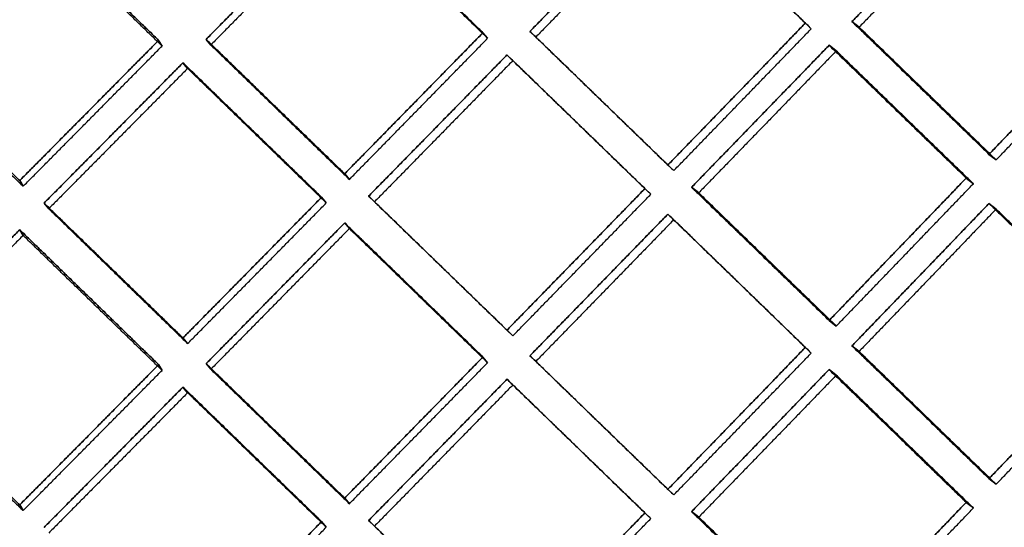
# Model space of a CAD drawing. Extents: x -5307 to 5307, y -10148 to 802.
# Drawn here: x 30 to 60, y 646 to 661 of the extents above; entities that cross this region are included whole.
import ezdxf

# ---------------------------------------------------------------- set-up
doc = ezdxf.new("R2010")
doc.units = 0
doc.header["$MEASUREMENT"] = 0
doc.layers.add('HE008', color=7, linetype='CONTINUOUS')

msp = doc.modelspace()

# ---------------------------------------------------------------- linework, layer by layer
at = {"layer": 'HE008'}
for p, q in [((55.0771, 661.261, -450.007), (55.2956, 661.092, -450.969)), ((55.2956, 661.092, -450.969), (55.0771, 661.261, -450.007)), ((45.3008, 660.962, -451.705), (45.4808, 660.791, -452.674)), ((45.4808, 660.791, -452.674), (45.3008, 660.962, -451.705)), ((53.6612, 661.214, -450.274), (53.8411, 661.044, -451.243)), ((53.8411, 661.044, -451.243), (53.6612, 661.214, -450.274)), ((34.0262, 660.691, -453.242), (34.1307, 660.518, -454.221)), ((34.1307, 660.518, -454.221), (34.0262, 660.691, -453.242)), ((35.4682, 660.721, -453.07), (35.6101, 660.549, -454.045)), ((35.6101, 660.549, -454.045), (35.4682, 660.721, -453.07)), ((43.8734, 660.923, -451.924), (44.0152, 660.752, -452.899)), ((44.0152, 660.752, -452.899), (43.8734, 660.923, -451.924)), ((54.3825, 660.542, -450.016), (54.601, 660.372, -450.978)), ((54.601, 660.372, -450.978), (54.3825, 660.542, -450.016)), ((44.6021, 660.247, -451.69), (44.7821, 660.076, -452.659)), ((44.7821, 660.076, -452.659), (44.6021, 660.247, -451.69)), ((34.7661, 660.01, -453.032), (34.908, 659.838, -454.007)), ((34.908, 659.838, -454.007), (34.7661, 660.01, -453.032)), ((59.4552, 657.06, -449.405), (59.2369, 657.229, -448.444)), ((59.2369, 657.229, -448.444), (59.4552, 657.06, -449.405)), ((49.6665, 656.734, -451.252), (49.4866, 656.905, -450.283)), ((49.4866, 656.905, -450.283), (49.6665, 656.734, -451.252)), ((39.8171, 656.467, -452.766), (39.6752, 656.639, -451.791)), ((39.6752, 656.639, -451.791), (39.8171, 656.467, -452.766)), ((58.5445, 656.508, -448.463), (58.7629, 656.338, -449.424)), ((58.7629, 656.338, -449.424), (58.5445, 656.508, -448.463)), ((29.9138, 656.259, -453.945), (29.8093, 656.432, -452.966)), ((29.8093, 656.432, -452.966), (29.9138, 656.259, -453.945)), ((48.7898, 656.187, -450.279), (48.9697, 656.017, -451.247)), ((48.9697, 656.017, -451.247), (48.7898, 656.187, -450.279)), ((50.4254, 656.061, -450.998), (50.2068, 656.23, -450.036)), ((50.2068, 656.23, -450.036), (50.4254, 656.061, -450.998)), ((38.9746, 655.926, -451.763), (39.1165, 655.754, -452.738)), ((39.1165, 655.754, -452.738), (38.9746, 655.926, -451.763)), ((40.5832, 655.789, -452.537), (40.4031, 655.96, -451.568)), ((40.4031, 655.96, -451.568), (40.5832, 655.789, -452.537)), ((30.6907, 655.577, -453.742), (30.5488, 655.749, -452.767)), ((30.5488, 655.749, -452.767), (30.6907, 655.577, -453.742)), ((59.2369, 655.737, -448.181), (59.4552, 655.568, -449.142)), ((59.4552, 655.568, -449.142), (59.2369, 655.737, -448.181)), ((49.4866, 655.413, -450.02), (49.6665, 655.242, -450.989)), ((49.6665, 655.242, -450.989), (49.4866, 655.413, -450.02)), ((39.6752, 655.147, -451.528), (39.8171, 654.975, -452.503)), ((39.8171, 654.975, -452.503), (39.6752, 655.147, -451.528)), ((29.8093, 654.94, -452.703), (29.9138, 654.767, -453.682)), ((29.9138, 654.767, -453.682), (29.8093, 654.94, -452.703)), ((54.3825, 652.185, -448.543), (54.601, 652.016, -449.504)), ((54.601, 652.016, -449.504), (54.3825, 652.185, -448.543)), ((44.6021, 651.89, -450.217), (44.7821, 651.719, -451.186)), ((44.7821, 651.719, -451.186), (44.6021, 651.89, -450.217)), ((34.7661, 651.654, -451.558), (34.908, 651.482, -452.533)), ((34.908, 651.482, -452.533), (34.7661, 651.654, -451.558)), ((53.6612, 651.366, -448.538), (53.8411, 651.195, -449.507)), ((53.8411, 651.195, -449.507), (53.6612, 651.366, -448.538)), ((55.0771, 651.413, -448.271), (55.2956, 651.244, -449.232)), ((55.2956, 651.244, -449.232), (55.0771, 651.413, -448.271)), ((43.8734, 651.075, -450.188), (44.0152, 650.903, -451.162)), ((44.0152, 650.903, -451.162), (43.8734, 651.075, -450.188)), ((45.3008, 651.114, -449.968), (45.4808, 650.943, -450.937)), ((45.4808, 650.943, -450.937), (45.3008, 651.114, -449.968)), ((34.0262, 650.843, -451.505), (34.1307, 650.67, -452.485)), ((34.1307, 650.67, -452.485), (34.0262, 650.843, -451.505)), ((35.4682, 650.873, -451.334), (35.6101, 650.701, -452.309)), ((35.6101, 650.701, -452.309), (35.4682, 650.873, -451.334)), ((54.3825, 650.694, -448.28), (54.601, 650.524, -449.241)), ((54.601, 650.524, -449.241), (54.3825, 650.694, -448.28)), ((44.6021, 650.399, -449.954), (44.7821, 650.228, -450.923)), ((44.7821, 650.228, -450.923), (44.6021, 650.399, -449.954)), ((34.7661, 650.162, -451.295), (34.908, 649.99, -452.27)), ((34.908, 649.99, -452.27), (34.7661, 650.162, -451.295)), ((59.4552, 647.211, -447.669), (59.2369, 647.381, -446.708)), ((59.2369, 647.381, -446.708), (59.4552, 647.211, -447.669)), ((49.6665, 646.886, -449.515), (49.4866, 647.057, -448.547)), ((49.4866, 647.057, -448.547), (49.6665, 646.886, -449.515)), ((29.9138, 646.411, -452.209), (29.8093, 646.584, -451.229)), ((29.8093, 646.584, -451.229), (29.9138, 646.411, -452.209)), ((39.8171, 646.619, -451.029), (39.6752, 646.791, -450.054)), ((39.6752, 646.791, -450.054), (39.8171, 646.619, -451.029)), ((58.5445, 646.66, -446.727), (58.7629, 646.49, -447.688)), ((58.7629, 646.49, -447.688), (58.5445, 646.66, -446.727)), ((48.7898, 646.339, -448.542), (48.9697, 646.169, -449.511)), ((48.9697, 646.169, -449.511), (48.7898, 646.339, -448.542)), ((50.4254, 646.213, -449.262), (50.2068, 646.382, -448.3)), ((50.2068, 646.382, -448.3), (50.4254, 646.213, -449.262)), ((38.9746, 646.078, -450.026), (39.1165, 645.906, -451.001)), ((39.1165, 645.906, -451.001), (38.9746, 646.078, -450.026)), ((40.5832, 645.941, -450.801), (40.4031, 646.112, -449.831)), ((40.4031, 646.112, -449.831), (40.5832, 645.941, -450.801))]:
    msp.add_line(p, q, dxfattribs=at)
for points in [[(59.2369, 665.585, -449.917), (57.1601, 663.42, -449.977), (55.0771, 661.261, -450.007)], [(55.0771, 661.261, -450.007), (57.1601, 663.42, -449.977), (59.2369, 665.585, -449.917)], [(59.4552, 665.416, -450.879), (57.3785, 663.251, -450.939), (55.2956, 661.092, -450.969)], [(59.4552, 665.416, -450.879), (57.3785, 663.251, -450.939), (55.2956, 661.092, -450.969)], [(49.4866, 665.261, -451.756), (47.3963, 663.109, -451.746), (45.3008, 660.962, -451.705)], [(45.3008, 660.962, -451.705), (47.3963, 663.109, -451.746), (49.4866, 665.261, -451.756)], [(53.6612, 661.214, -450.274), (51.5767, 663.235, -451.031), (49.4866, 665.261, -451.756)], [(49.4866, 665.261, -451.756), (51.5767, 663.235, -451.031), (53.6612, 661.214, -450.274)], [(39.6752, 664.995, -453.264), (37.5737, 662.855, -453.182), (35.4682, 660.721, -453.07)], [(35.4682, 660.721, -453.07), (37.5737, 662.855, -453.182), (39.6752, 664.995, -453.264)], [(39.8171, 664.823, -454.239), (37.7156, 662.684, -454.157), (35.6101, 660.549, -454.045)], [(39.8171, 664.823, -454.239), (37.7156, 662.684, -454.157), (35.6101, 660.549, -454.045)], [(43.8734, 660.923, -451.924), (41.7765, 662.957, -452.609), (39.6752, 664.995, -453.264)], [(39.6752, 664.995, -453.264), (41.7765, 662.957, -452.609), (43.8734, 660.923, -451.924)], [(44.0152, 660.752, -452.899), (41.9184, 662.785, -453.584), (39.8171, 664.823, -454.239)], [(44.0152, 660.752, -452.899), (41.9184, 662.785, -453.584), (39.8171, 664.823, -454.239)], [(49.6665, 665.09, -452.725), (47.5762, 662.938, -452.715), (45.4808, 660.791, -452.674)], [(49.6665, 665.09, -452.725), (47.5762, 662.938, -452.715), (45.4808, 660.791, -452.674)], [(53.8411, 661.044, -451.243), (51.7566, 663.064, -451.999), (49.6665, 665.09, -452.725)], [(53.8411, 661.044, -451.243), (51.7566, 663.064, -451.999), (49.6665, 665.09, -452.725)], [(29.8093, 664.788, -454.439), (27.6991, 662.661, -454.286), (25.5859, 660.539, -454.102)], [(25.5859, 660.539, -454.102), (27.6991, 662.661, -454.286), (29.8093, 664.788, -454.439)], [(29.9138, 664.615, -455.419), (27.8036, 662.488, -455.265), (25.6905, 660.367, -455.082)], [(29.9138, 664.615, -455.419), (27.8036, 662.488, -455.265), (25.6905, 660.367, -455.082)], [(34.0262, 660.691, -453.242), (31.9194, 662.737, -453.856), (29.8093, 664.788, -454.439)], [(29.8093, 664.788, -454.439), (31.9194, 662.737, -453.856), (34.0262, 660.691, -453.242)], [(34.1307, 660.518, -454.221), (32.024, 662.564, -454.835), (29.9138, 664.615, -455.419)], [(34.1307, 660.518, -454.221), (32.024, 662.564, -454.835), (29.9138, 664.615, -455.419)], [(59.2369, 657.229, -448.444), (61.3133, 659.394, -448.384), (63.383, 661.564, -448.294)], [(63.383, 661.564, -448.294), (61.3133, 659.394, -448.384), (59.2369, 657.229, -448.444)], [(55.0771, 661.261, -450.007), (57.1601, 659.243, -449.241), (59.2369, 657.229, -448.444)], [(59.2369, 657.229, -448.444), (57.1601, 659.243, -449.241), (55.0771, 661.261, -450.007)], [(59.4552, 657.06, -449.405), (61.5316, 659.224, -449.345), (63.6014, 661.394, -449.255)], [(59.4552, 657.06, -449.405), (61.5316, 659.224, -449.345), (63.6014, 661.394, -449.255)], [(45.3008, 660.962, -451.705), (47.3963, 658.931, -451.009), (49.4866, 656.905, -450.283)], [(49.4866, 656.905, -450.283), (47.3963, 658.931, -451.009), (45.3008, 660.962, -451.705)], [(49.4866, 656.905, -450.283), (51.5767, 659.057, -450.294), (53.6612, 661.214, -450.274)], [(53.6612, 661.214, -450.274), (51.5767, 659.057, -450.294), (49.4866, 656.905, -450.283)], [(49.6665, 656.734, -451.252), (51.7566, 658.886, -451.263), (53.8411, 661.044, -451.243)], [(49.6665, 656.734, -451.252), (51.7566, 658.886, -451.263), (53.8411, 661.044, -451.243)], [(55.2956, 661.092, -450.969), (57.3785, 659.073, -450.202), (59.4552, 657.06, -449.405)], [(55.2956, 661.092, -450.969), (57.3785, 659.073, -450.202), (59.4552, 657.06, -449.405)], [(29.8093, 656.432, -452.966), (31.9194, 658.559, -453.119), (34.0262, 660.691, -453.242)], [(34.0262, 660.691, -453.242), (31.9194, 658.559, -453.119), (29.8093, 656.432, -452.966)], [(35.4682, 660.721, -453.07), (37.5737, 658.678, -452.446), (39.6752, 656.639, -451.791)], [(39.6752, 656.639, -451.791), (37.5737, 658.678, -452.446), (35.4682, 660.721, -453.07)], [(39.6752, 656.639, -451.791), (41.7765, 658.779, -451.873), (43.8734, 660.923, -451.924)], [(43.8734, 660.923, -451.924), (41.7765, 658.779, -451.873), (39.6752, 656.639, -451.791)], [(39.8171, 656.467, -452.766), (41.9184, 658.607, -452.847), (44.0152, 660.752, -452.899)], [(39.8171, 656.467, -452.766), (41.9184, 658.607, -452.847), (44.0152, 660.752, -452.899)], [(45.4808, 660.791, -452.674), (47.5762, 658.76, -451.978), (49.6665, 656.734, -451.252)], [(45.4808, 660.791, -452.674), (47.5762, 658.76, -451.978), (49.6665, 656.734, -451.252)], [(25.5859, 660.539, -454.102), (27.6991, 658.483, -453.549), (29.8093, 656.432, -452.966)], [(29.8093, 656.432, -452.966), (27.6991, 658.483, -453.549), (25.5859, 660.539, -454.102)], [(25.6905, 660.367, -455.082), (27.8036, 658.31, -454.529), (29.9138, 656.259, -453.945)], [(25.6905, 660.367, -455.082), (27.8036, 658.31, -454.529), (29.9138, 656.259, -453.945)], [(29.9138, 656.259, -453.945), (32.024, 658.386, -454.099), (34.1307, 660.518, -454.221)], [(29.9138, 656.259, -453.945), (32.024, 658.386, -454.099), (34.1307, 660.518, -454.221)], [(35.6101, 660.549, -454.045), (37.7156, 658.506, -453.421), (39.8171, 656.467, -452.766)], [(35.6101, 660.549, -454.045), (37.7156, 658.506, -453.421), (39.8171, 656.467, -452.766)], [(54.3825, 660.542, -450.016), (52.2975, 658.383, -450.041), (50.2068, 656.23, -450.036)], [(50.2068, 656.23, -450.036), (52.2975, 658.383, -450.041), (54.3825, 660.542, -450.016)], [(54.601, 660.372, -450.978), (52.516, 658.213, -451.003), (50.4254, 656.061, -450.998)], [(54.601, 660.372, -450.978), (52.516, 658.213, -451.003), (50.4254, 656.061, -450.998)], [(58.5445, 656.508, -448.463), (56.4666, 658.522, -449.255), (54.3825, 660.542, -450.016)], [(54.3825, 660.542, -450.016), (56.4666, 658.522, -449.255), (58.5445, 656.508, -448.463)], [(58.7629, 656.338, -449.424), (56.685, 658.353, -450.216), (54.601, 660.372, -450.978)], [(58.7629, 656.338, -449.424), (56.685, 658.353, -450.216), (54.601, 660.372, -450.978)], [(44.6021, 660.247, -451.69), (42.5049, 658.1, -451.644), (40.4031, 655.96, -451.568)], [(40.4031, 655.96, -451.568), (42.5049, 658.1, -451.644), (44.6021, 660.247, -451.69)], [(44.7821, 660.076, -452.659), (42.6849, 657.929, -452.613), (40.5832, 655.789, -452.537)], [(44.7821, 660.076, -452.659), (42.6849, 657.929, -452.613), (40.5832, 655.789, -452.537)], [(48.7898, 656.187, -450.279), (46.6984, 658.215, -451), (44.6021, 660.247, -451.69)], [(44.6021, 660.247, -451.69), (46.6984, 658.215, -451), (48.7898, 656.187, -450.279)], [(48.9697, 656.017, -451.247), (46.8784, 658.044, -451.969), (44.7821, 660.076, -452.659)], [(48.9697, 656.017, -451.247), (46.8784, 658.044, -451.969), (44.7821, 660.076, -452.659)], [(34.7661, 660.01, -453.032), (32.6592, 657.876, -452.914), (30.5488, 655.749, -452.767)], [(30.5488, 655.749, -452.767), (32.6592, 657.876, -452.914), (34.7661, 660.01, -453.032)], [(34.908, 659.838, -454.007), (32.8011, 657.704, -453.89), (30.6907, 655.577, -453.742)], [(34.908, 659.838, -454.007), (32.8011, 657.704, -453.89), (30.6907, 655.577, -453.742)], [(38.9746, 655.926, -451.763), (36.8724, 657.965, -452.413), (34.7661, 660.01, -453.032)], [(34.7661, 660.01, -453.032), (36.8724, 657.965, -452.413), (38.9746, 655.926, -451.763)], [(39.1165, 655.754, -452.738), (37.0143, 657.794, -453.387), (34.908, 659.838, -454.007)], [(39.1165, 655.754, -452.738), (37.0143, 657.794, -453.387), (34.908, 659.838, -454.007)], [(54.3825, 652.185, -448.543), (56.4666, 654.344, -448.518), (58.5445, 656.508, -448.463)], [(58.5445, 656.508, -448.463), (56.4666, 654.344, -448.518), (54.3825, 652.185, -448.543)], [(44.6021, 651.89, -450.217), (46.6984, 654.036, -450.263), (48.7898, 656.187, -450.279)], [(48.7898, 656.187, -450.279), (46.6984, 654.036, -450.263), (44.6021, 651.89, -450.217)], [(50.2068, 656.23, -450.036), (52.2975, 654.206, -449.305), (54.3825, 652.185, -448.543)], [(54.3825, 652.185, -448.543), (52.2975, 654.206, -449.305), (50.2068, 656.23, -450.036)], [(54.601, 652.016, -449.504), (56.685, 654.174, -449.479), (58.7629, 656.338, -449.424)], [(54.601, 652.016, -449.504), (56.685, 654.174, -449.479), (58.7629, 656.338, -449.424)], [(34.7661, 651.654, -451.558), (36.8724, 653.787, -451.676), (38.9746, 655.926, -451.763)], [(38.9746, 655.926, -451.763), (36.8724, 653.787, -451.676), (34.7661, 651.654, -451.558)], [(40.4031, 655.96, -451.568), (42.5049, 653.923, -450.908), (44.6021, 651.89, -450.217)], [(44.6021, 651.89, -450.217), (42.5049, 653.923, -450.908), (40.4031, 655.96, -451.568)], [(44.7821, 651.719, -451.186), (46.8784, 653.865, -451.232), (48.9697, 656.017, -451.247)], [(44.7821, 651.719, -451.186), (46.8784, 653.865, -451.232), (48.9697, 656.017, -451.247)], [(50.4254, 656.061, -450.998), (52.516, 654.036, -450.266), (54.601, 652.016, -449.504)], [(50.4254, 656.061, -450.998), (52.516, 654.036, -450.266), (54.601, 652.016, -449.504)], [(30.5488, 655.749, -452.767), (32.6592, 653.699, -452.178), (34.7661, 651.654, -451.558)], [(34.7661, 651.654, -451.558), (32.6592, 653.699, -452.178), (30.5488, 655.749, -452.767)], [(30.6907, 655.577, -453.742), (32.8011, 653.527, -453.153), (34.908, 651.482, -452.533)], [(30.6907, 655.577, -453.742), (32.8011, 653.527, -453.153), (34.908, 651.482, -452.533)], [(34.908, 651.482, -452.533), (37.0143, 653.615, -452.651), (39.1165, 655.754, -452.738)], [(34.908, 651.482, -452.533), (37.0143, 653.615, -452.651), (39.1165, 655.754, -452.738)], [(40.5832, 655.789, -452.537), (42.6849, 653.752, -451.877), (44.7821, 651.719, -451.186)], [(40.5832, 655.789, -452.537), (42.6849, 653.752, -451.877), (44.7821, 651.719, -451.186)], [(59.2369, 655.737, -448.181), (57.1601, 653.572, -448.241), (55.0771, 651.413, -448.271)], [(55.0771, 651.413, -448.271), (57.1601, 653.572, -448.241), (59.2369, 655.737, -448.181)], [(59.4552, 655.568, -449.142), (57.3785, 653.403, -449.202), (55.2956, 651.244, -449.232)], [(59.4552, 655.568, -449.142), (57.3785, 653.403, -449.202), (55.2956, 651.244, -449.232)], [(63.383, 651.715, -446.558), (61.3133, 653.724, -447.384), (59.2369, 655.737, -448.181)], [(59.2369, 655.737, -448.181), (61.3133, 653.724, -447.384), (63.383, 651.715, -446.558)], [(63.6014, 651.546, -447.519), (61.5316, 653.554, -448.345), (59.4552, 655.568, -449.142)], [(63.6014, 651.546, -447.519), (61.5316, 653.554, -448.345), (59.4552, 655.568, -449.142)], [(49.4866, 655.413, -450.02), (47.3963, 653.261, -450.009), (45.3008, 651.114, -449.968)], [(45.3008, 651.114, -449.968), (47.3963, 653.261, -450.009), (49.4866, 655.413, -450.02)], [(53.6612, 651.366, -448.538), (51.5767, 653.387, -449.294), (49.4866, 655.413, -450.02)], [(49.4866, 655.413, -450.02), (51.5767, 653.387, -449.294), (53.6612, 651.366, -448.538)], [(39.6752, 655.147, -451.528), (37.5737, 653.007, -451.446), (35.4682, 650.873, -451.334)], [(35.4682, 650.873, -451.334), (37.5737, 653.007, -451.446), (39.6752, 655.147, -451.528)], [(39.8171, 654.975, -452.503), (37.7156, 652.835, -452.421), (35.6101, 650.701, -452.309)], [(39.8171, 654.975, -452.503), (37.7156, 652.835, -452.421), (35.6101, 650.701, -452.309)], [(43.8734, 651.075, -450.188), (41.7765, 653.109, -450.873), (39.6752, 655.147, -451.528)], [(39.6752, 655.147, -451.528), (41.7765, 653.109, -450.873), (43.8734, 651.075, -450.188)], [(44.0152, 650.903, -451.162), (41.9184, 652.937, -451.848), (39.8171, 654.975, -452.503)], [(44.0152, 650.903, -451.162), (41.9184, 652.937, -451.848), (39.8171, 654.975, -452.503)], [(49.6665, 655.242, -450.989), (47.5762, 653.09, -450.978), (45.4808, 650.943, -450.937)], [(49.6665, 655.242, -450.989), (47.5762, 653.09, -450.978), (45.4808, 650.943, -450.937)], [(53.8411, 651.195, -449.507), (51.7566, 653.216, -450.263), (49.6665, 655.242, -450.989)], [(53.8411, 651.195, -449.507), (51.7566, 653.216, -450.263), (49.6665, 655.242, -450.989)], [(29.8093, 654.94, -452.703), (27.6991, 652.813, -452.549), (25.5859, 650.691, -452.366)], [(25.5859, 650.691, -452.366), (27.6991, 652.813, -452.549), (29.8093, 654.94, -452.703)], [(29.9138, 654.767, -453.682), (27.8036, 652.64, -453.529), (25.6905, 650.519, -453.345)], [(29.9138, 654.767, -453.682), (27.8036, 652.64, -453.529), (25.6905, 650.519, -453.345)], [(34.0262, 650.843, -451.505), (31.9194, 652.889, -452.119), (29.8093, 654.94, -452.703)], [(29.8093, 654.94, -452.703), (31.9194, 652.889, -452.119), (34.0262, 650.843, -451.505)], [(34.1307, 650.67, -452.485), (32.024, 652.716, -453.099), (29.9138, 654.767, -453.682)], [(34.1307, 650.67, -452.485), (32.024, 652.716, -453.099), (29.9138, 654.767, -453.682)], [(59.2369, 647.381, -446.708), (61.3133, 649.545, -446.648), (63.383, 651.715, -446.558)], [(63.383, 651.715, -446.558), (61.3133, 649.545, -446.648), (59.2369, 647.381, -446.708)], [(49.4866, 647.057, -448.547), (51.5767, 649.209, -448.557), (53.6612, 651.366, -448.538)], [(53.6612, 651.366, -448.538), (51.5767, 649.209, -448.557), (49.4866, 647.057, -448.547)], [(55.0771, 651.413, -448.271), (57.1601, 649.395, -447.504), (59.2369, 647.381, -446.708)], [(59.2369, 647.381, -446.708), (57.1601, 649.395, -447.504), (55.0771, 651.413, -448.271)], [(59.4552, 647.211, -447.669), (61.5316, 649.376, -447.609), (63.6014, 651.546, -447.519)], [(59.4552, 647.211, -447.669), (61.5316, 649.376, -447.609), (63.6014, 651.546, -447.519)], [(39.6752, 646.791, -450.054), (41.7765, 648.93, -450.136), (43.8734, 651.075, -450.188)], [(43.8734, 651.075, -450.188), (41.7765, 648.93, -450.136), (39.6752, 646.791, -450.054)], [(45.3008, 651.114, -449.968), (47.3963, 649.083, -449.273), (49.4866, 647.057, -448.547)], [(49.4866, 647.057, -448.547), (47.3963, 649.083, -449.273), (45.3008, 651.114, -449.968)], [(49.6665, 646.886, -449.515), (51.7566, 649.038, -449.526), (53.8411, 651.195, -449.507)], [(49.6665, 646.886, -449.515), (51.7566, 649.038, -449.526), (53.8411, 651.195, -449.507)], [(55.2956, 651.244, -449.232), (57.3785, 649.225, -448.466), (59.4552, 647.211, -447.669)], [(55.2956, 651.244, -449.232), (57.3785, 649.225, -448.466), (59.4552, 647.211, -447.669)], [(29.8093, 646.584, -451.229), (31.9194, 648.711, -451.383), (34.0262, 650.843, -451.505)], [(34.0262, 650.843, -451.505), (31.9194, 648.711, -451.383), (29.8093, 646.584, -451.229)], [(35.4682, 650.873, -451.334), (37.5737, 648.83, -450.709), (39.6752, 646.791, -450.054)], [(39.6752, 646.791, -450.054), (37.5737, 648.83, -450.709), (35.4682, 650.873, -451.334)], [(39.8171, 646.619, -451.029), (41.9184, 648.759, -451.111), (44.0152, 650.903, -451.162)], [(39.8171, 646.619, -451.029), (41.9184, 648.759, -451.111), (44.0152, 650.903, -451.162)], [(45.4808, 650.943, -450.937), (47.5762, 648.912, -450.241), (49.6665, 646.886, -449.515)], [(45.4808, 650.943, -450.937), (47.5762, 648.912, -450.241), (49.6665, 646.886, -449.515)], [(25.5859, 650.691, -452.366), (27.6991, 648.635, -451.813), (29.8093, 646.584, -451.229)], [(29.8093, 646.584, -451.229), (27.6991, 648.635, -451.813), (25.5859, 650.691, -452.366)], [(25.6905, 650.519, -453.345), (27.8036, 648.462, -452.792), (29.9138, 646.411, -452.209)], [(25.6905, 650.519, -453.345), (27.8036, 648.462, -452.792), (29.9138, 646.411, -452.209)], [(29.9138, 646.411, -452.209), (32.024, 648.538, -452.362), (34.1307, 650.67, -452.485)], [(29.9138, 646.411, -452.209), (32.024, 648.538, -452.362), (34.1307, 650.67, -452.485)], [(35.6101, 650.701, -452.309), (37.7156, 648.658, -451.684), (39.8171, 646.619, -451.029)], [(35.6101, 650.701, -452.309), (37.7156, 648.658, -451.684), (39.8171, 646.619, -451.029)], [(54.3825, 650.694, -448.28), (52.2975, 648.535, -448.305), (50.2068, 646.382, -448.3)], [(50.2068, 646.382, -448.3), (52.2975, 648.535, -448.305), (54.3825, 650.694, -448.28)], [(54.601, 650.524, -449.241), (52.516, 648.365, -449.267), (50.4254, 646.213, -449.262)], [(54.601, 650.524, -449.241), (52.516, 648.365, -449.267), (50.4254, 646.213, -449.262)], [(58.5445, 646.66, -446.727), (56.4666, 648.674, -447.518), (54.3825, 650.694, -448.28)], [(54.3825, 650.694, -448.28), (56.4666, 648.674, -447.518), (58.5445, 646.66, -446.727)], [(58.7629, 646.49, -447.688), (56.685, 648.505, -448.48), (54.601, 650.524, -449.241)], [(58.7629, 646.49, -447.688), (56.685, 648.505, -448.48), (54.601, 650.524, -449.241)], [(44.6021, 650.399, -449.954), (42.5049, 648.252, -449.908), (40.4031, 646.112, -449.831)], [(40.4031, 646.112, -449.831), (42.5049, 648.252, -449.908), (44.6021, 650.399, -449.954)], [(44.7821, 650.228, -450.923), (42.6849, 648.081, -450.877), (40.5832, 645.941, -450.801)], [(44.7821, 650.228, -450.923), (42.6849, 648.081, -450.877), (40.5832, 645.941, -450.801)], [(48.7898, 646.339, -448.542), (46.6984, 648.367, -449.263), (44.6021, 650.399, -449.954)], [(44.6021, 650.399, -449.954), (46.6984, 648.367, -449.263), (48.7898, 646.339, -448.542)], [(48.9697, 646.169, -449.511), (46.8784, 648.196, -450.232), (44.7821, 650.228, -450.923)], [(48.9697, 646.169, -449.511), (46.8784, 648.196, -450.232), (44.7821, 650.228, -450.923)], [(34.7661, 650.162, -451.295), (32.6592, 648.028, -451.178), (30.5488, 645.901, -451.03)], [(30.5488, 645.901, -451.03), (32.6592, 648.028, -451.178), (34.7661, 650.162, -451.295)], [(34.908, 649.99, -452.27), (32.8011, 647.856, -452.153), (30.6907, 645.729, -452.006)], [(34.908, 649.99, -452.27), (32.8011, 647.856, -452.153), (30.6907, 645.729, -452.006)], [(38.9746, 646.078, -450.026), (36.8724, 648.117, -450.676), (34.7661, 650.162, -451.295)], [(34.7661, 650.162, -451.295), (36.8724, 648.117, -450.676), (38.9746, 646.078, -450.026)], [(39.1165, 645.906, -451.001), (37.0143, 647.946, -451.651), (34.908, 649.99, -452.27)], [(39.1165, 645.906, -451.001), (37.0143, 647.946, -451.651), (34.908, 649.99, -452.27)], [(54.3825, 642.337, -446.806), (56.4666, 644.495, -446.782), (58.5445, 646.66, -446.727)], [(58.5445, 646.66, -446.727), (56.4666, 644.495, -446.782), (54.3825, 642.337, -446.806)], [(44.6021, 642.042, -448.48), (46.6984, 644.188, -448.526), (48.7898, 646.339, -448.542)], [(48.7898, 646.339, -448.542), (46.6984, 644.188, -448.526), (44.6021, 642.042, -448.48)], [(50.2068, 646.382, -448.3), (52.2975, 644.358, -447.568), (54.3825, 642.337, -446.806)], [(54.3825, 642.337, -446.806), (52.2975, 644.358, -447.568), (50.2068, 646.382, -448.3)], [(54.601, 642.168, -447.768), (56.685, 644.326, -447.743), (58.7629, 646.49, -447.688)], [(54.601, 642.168, -447.768), (56.685, 644.326, -447.743), (58.7629, 646.49, -447.688)], [(34.7661, 641.806, -449.822), (36.8724, 643.939, -449.939), (38.9746, 646.078, -450.026)], [(38.9746, 646.078, -450.026), (36.8724, 643.939, -449.939), (34.7661, 641.806, -449.822)], [(40.4031, 646.112, -449.831), (42.5049, 644.075, -449.171), (44.6021, 642.042, -448.48)], [(44.6021, 642.042, -448.48), (42.5049, 644.075, -449.171), (40.4031, 646.112, -449.831)], [(44.7821, 641.871, -449.449), (46.8784, 644.017, -449.495), (48.9697, 646.169, -449.511)], [(44.7821, 641.871, -449.449), (46.8784, 644.017, -449.495), (48.9697, 646.169, -449.511)], [(50.4254, 646.213, -449.262), (52.516, 644.188, -448.53), (54.601, 642.168, -447.768)], [(50.4254, 646.213, -449.262), (52.516, 644.188, -448.53), (54.601, 642.168, -447.768)], [(34.908, 641.634, -450.797), (37.0143, 643.767, -450.914), (39.1165, 645.906, -451.001)], [(34.908, 641.634, -450.797), (37.0143, 643.767, -450.914), (39.1165, 645.906, -451.001)], [(40.5832, 645.941, -450.801), (42.6849, 643.904, -450.14), (44.7821, 641.871, -449.449)], [(40.5832, 645.941, -450.801), (42.6849, 643.904, -450.14), (44.7821, 641.871, -449.449)]]:
    msp.add_open_spline(points, degree=2, dxfattribs=at)

doc.saveas('drawing.dxf')
